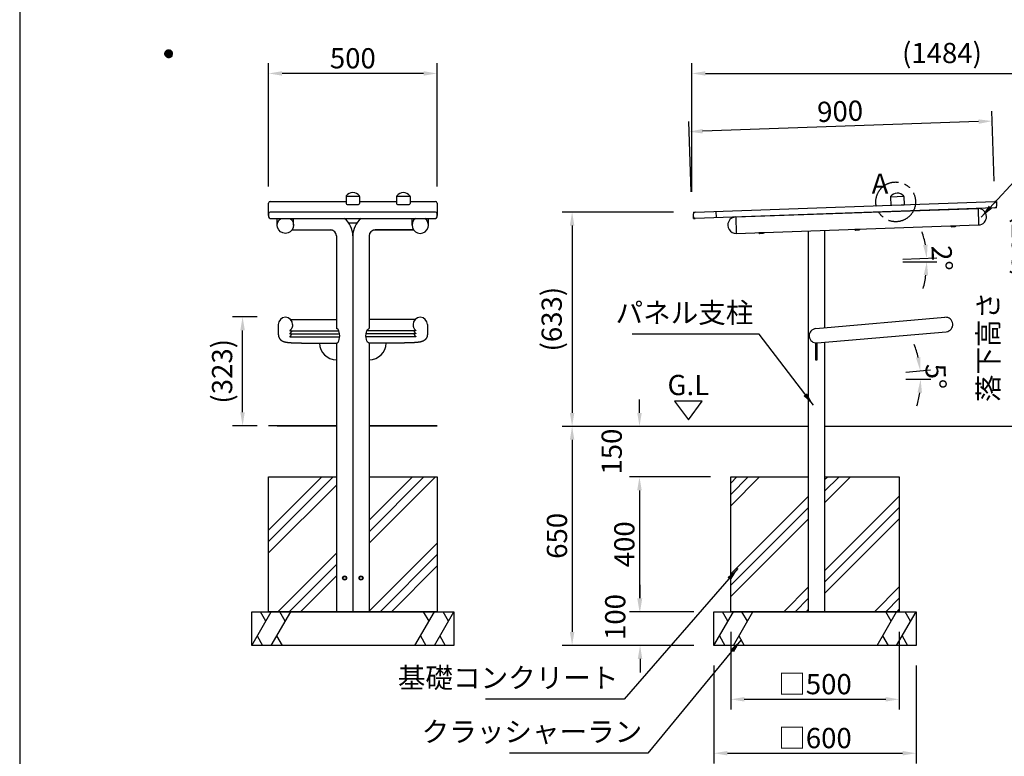
# Model space of a CAD drawing. Extents: x 0 to 8400, y 0 to 5940.
# Drawn here: x 0 to 2923, y 1106 to 3292 of the extents above; entities that cross this region are included whole.
import ezdxf
from ezdxf.enums import TextEntityAlignment as Align

# ---------------------------------------------------------------- set-up
doc = ezdxf.new("R2010")
doc.units = 0
doc.header["$LTSCALE"] = 6
doc.linetypes.add('CENTER2', pattern=[28.575, 19.05, -3.175, 3.175, -3.175])
doc.linetypes.add('PHANTOM2', pattern=[31.75, 15.875, -3.175, 3.175, -3.175, 3.175, -3.175])
doc.layers.get('0').update_dxf_attribs({"linetype": 'CONTINUOUS'})
doc.layers.get('DEFPOINTS').update_dxf_attribs({"linetype": 'CONTINUOUS'})
for name, color, linetype in [('P001', 131, 'CONTINUOUS'), ('P002', 181, 'CONTINUOUS'), ('P003', 231, 'CONTINUOUS'), ('P004', 41, 'CONTINUOUS'), ('P005', 91, 'CONTINUOUS'), ('P010', 101, 'CONTINUOUS'), ('P019', 71, 'CONTINUOUS'), ('P903', 225, 'CONTINUOUS'), ('P905', 95, 'CONTINUOUS'), ('P919', 75, 'CONTINUOUS'), ('P920', 125, 'CONTINUOUS'), ('P_1CENTER', 2, 'CONTINUOUS'), ('P_2DIM', 6, 'CONTINUOUS'), ('P_3TEXT', 60, 'CONTINUOUS'), ('P_5DRAWFRAME', 104, 'CONTINUOUS'), ('P_7THICK', 7, 'CONTINUOUS')]:
    doc.layers.add(name, color=color, linetype=linetype)
doc.styles.add('BIGFONT', font='simplex.shx', dxfattribs={"bigfont": 'bigfont.shx'})
doc.dimstyles.new('DIMBIGFONT$0', dxfattribs={"dimscale": 20, "dimtxt": 3, "dimasz": 2, "dimexe": 1.5, "dimexo": 3, "dimgap": 0.75, "dimtad": 1, "dimdec": 1, "dimdsep": 46, "dimtxsty": 'BIGFONT', "dimsah": 1, "dimcen": 0, "dimclrt": 230, "dimadec": 1, "dimazin": 2, "dimtfac": 0.6, "dimtdec": 1, "dimtofl": 0, "dimtmove": 2, "dimatfit": 3, "dimfxl": 1, "dimtvp": 1, "dimtolj": 1, "dimarcsym": 0})
doc.dimstyles.new('DIMBIGFONT$2', dxfattribs={"dimscale": 20, "dimtxt": 3, "dimasz": 2, "dimexe": 1.5, "dimexo": 3, "dimgap": 0.75, "dimtad": 1, "dimdec": 1, "dimdsep": 46, "dimtxsty": 'BIGFONT', "dimsah": 1, "dimcen": 0, "dimclrt": 230, "dimadec": 1, "dimazin": 2, "dimtfac": 0.6, "dimtdec": 1, "dimtofl": 0, "dimtmove": 0, "dimatfit": 3, "dimfxl": 1, "dimtvp": 1, "dimtolj": 1, "dimarcsym": 0})
doc.dimstyles.new('DIMBIGFONT$7', dxfattribs={"dimscale": 20, "dimtxt": 3, "dimasz": 2, "dimexe": 1.5, "dimexo": 3, "dimgap": 0.75, "dimtad": 1, "dimdec": 1, "dimdsep": 46, "dimtxsty": 'BIGFONT', "dimsah": 1, "dimcen": 0, "dimclrt": 230, "dimadec": 1, "dimazin": 2, "dimtfac": 0.6, "dimtdec": 1, "dimtofl": 0, "dimtmove": 0, "dimatfit": 3, "dimfxl": 1, "dimtvp": 1, "dimtolj": 1, "dimarcsym": 0})

# ---------------------------------------------------------------- blocks, each defined once
blk = doc.blocks.new('DFP3')
at = {"color": 0}
for p, q in [((21.5, 159.55), (22.1, 160.15)), ((21.5, 159.48), (22.17, 160.15)), ((21.5, 159.63), (22.02, 160.15)), ((21.5, 159.62), (22.17, 158.95)), ((21.5, 159.55), (22.1, 158.95)), ((21.5, 159.47), (22.02, 158.95)), ((21.51, 159.42), (22.23, 160.14)), ((21.51, 159.68), (22.23, 158.96)), ((21.52, 159.71), (21.94, 160.13)), ((21.52, 159.39), (21.94, 158.97)), ((21.53, 159.37), (22.28, 160.12)), ((21.53, 159.73), (22.28, 158.98)), ((21.55, 159.32), (22.33, 160.1)), ((21.55, 159.78), (22.33, 159)), ((21.57, 159.83), (21.82, 160.08)), ((21.57, 159.27), (22.38, 160.08)), ((21.57, 159.83), (22.38, 159.02)), ((21.6, 159.22), (22.43, 160.05)), ((21.6, 159.88), (22.43, 159.05)), ((21.63, 159.18), (22.47, 160.02)), ((21.63, 159.92), (22.47, 159.08)), ((21.66, 159.14), (22.51, 159.99)), ((21.66, 159.96), (22.51, 159.11)), ((21.69, 159.99), (22.54, 159.14)), ((21.69, 159.11), (22.54, 159.96)), ((21.73, 160.02), (22.57, 159.18)), ((21.73, 159.08), (22.57, 159.92)), ((21.77, 160.05), (22.6, 159.22)), ((21.77, 159.05), (22.6, 159.88)), ((21.82, 160.08), (22.63, 159.27)), ((21.82, 159.02), (22.63, 159.83)), ((21.87, 160.1), (22.65, 159.32)), ((21.87, 159), (22.65, 159.78)), ((21.92, 160.12), (22.67, 159.37)), ((21.92, 158.98), (22.67, 159.73)), ((21.97, 160.14), (22.69, 159.42)), ((21.97, 158.96), (22.69, 159.68)), ((22.03, 160.15), (22.7, 159.48)), ((22.03, 158.95), (22.7, 159.62)), ((22.1, 160.15), (22.7, 159.55)), ((22.1, 158.95), (22.7, 159.55)), ((22.18, 160.14), (22.69, 159.63)), ((22.18, 158.96), (22.69, 159.47)), ((22.27, 160.13), (22.68, 159.72)), ((22.27, 158.97), (22.68, 159.38)), ((22.39, 160.08), (22.63, 159.84)), ((21.57, 159.27), (21.82, 159.02)), ((22.39, 159.02), (22.63, 159.26))]:
    blk.add_line(p, q, dxfattribs=at)
at = {"layer": 'DEFPOINTS', "color": 0}
blk.add_line((0, 297), (0, 0), dxfattribs=at)
at = {"color": 83, "style": 'BIGFONT'}
for tag, height, p in [('PROJECT1', 4, (283.38, 25.6)), ('DATE', 3, (344.68, 25.84)), ('SCALE', 3, (379.68, 25.84)), ('PROJECT2', 4, (284.2, 17.84)), ('PROJECT3', 4, (284.2, 10.57)), ('DWGNO', 3, (358.68, 10.57))]:
    blk.add_attdef(tag, text='', height=height, dxfattribs=at).set_placement(p, align=Align.BOTTOM_CENTER)
at = {"color": 83, "ltscale": 0.5, "style": 'BIGFONT', "flags": 8}
for tag, p in [('REV04', (26.47, 27.61)), ('REV03', (26.47, 21.7)), ('REV02', (26.47, 15.58)), ('REV01', (26.47, 10.33))]:
    blk.add_attdef(tag, text='', height=2, dxfattribs=at).set_placement(p, align=Align.BOTTOM_LEFT)
for tag, p in [('REVD4', (80.98, 27.61)), ('R4D', (92.67, 27.61)), ('R4C', (101.8, 27.61)), ('R4A', (110.92, 27.61)), ('REVD3', (80.98, 21.7)), ('R3D', (92.67, 21.7)), ('R3C', (101.8, 21.7)), ('R3A', (110.92, 21.7)), ('REVD2', (80.98, 15.58)), ('R2D', (92.67, 15.58)), ('R2C', (101.8, 15.58)), ('R2A', (110.92, 15.58)), ('REVD1', (80.98, 10.33)), ('R1D', (92.67, 10.33)), ('R1C', (101.8, 10.33)), ('R1A', (110.92, 10.33))]:
    blk.add_attdef(tag, text='', height=2, dxfattribs=at).set_placement(p, align=Align.BOTTOM_CENTER)
blk = doc.blocks.new('*D13')
at = {"layer": 'DEFPOINTS', "color": 0}
for p in [(2061, 1435.5), (2661, 1435.5), (2661, 1115.5)]:
    blk.add_point(p, dxfattribs=at)
at = {"layer": 'P_2DIM', "color": 0, "lineweight": -2}
for p, q in [((2061, 1375.5), (2061, 1085.5)), ((2661, 1375.5), (2661, 1085.5)), ((2101, 1115.5), (2621, 1115.5))]:
    blk.add_line(p, q, dxfattribs=at)
at = {"layer": 'P_2DIM', "color": 0}
for points in [[(2101, 1122.2), (2101, 1108.9), (2061, 1115.5)], [(2621, 1122.2), (2621, 1108.9), (2661, 1115.5)]]:
    blk.add_solid(points, dxfattribs=at)
at = {"layer": 'P_2DIM', "color": 230, "insert": (2361, 1160.5), "char_height": 60, "attachment_point": 5, "style": 'BIGFONT'}
blk.add_mtext('\\A1;□600', dxfattribs=at)
blk = doc.blocks.new('*D12')
at = {"layer": 'DEFPOINTS', "color": 0}
for p in [(2111, 1535.5), (2611, 1535.5), (2611, 1275.5)]:
    blk.add_point(p, dxfattribs=at)
at = {"layer": 'P_2DIM', "color": 0, "lineweight": -2}
for p, q in [((2111, 1475.5), (2111, 1245.5)), ((2611, 1475.5), (2611, 1245.5)), ((2151, 1275.5), (2571, 1275.5))]:
    blk.add_line(p, q, dxfattribs=at)
at = {"layer": 'P_2DIM', "color": 0}
for points in [[(2151, 1282.2), (2151, 1268.9), (2111, 1275.5)], [(2571, 1282.2), (2571, 1268.9), (2611, 1275.5)]]:
    blk.add_solid(points, dxfattribs=at)
at = {"layer": 'P_2DIM', "color": 230, "insert": (2361, 1320.5), "char_height": 60, "attachment_point": 5, "style": 'BIGFONT'}
blk.add_mtext('\\A1;□500', dxfattribs=at)
blk = doc.blocks.new('*D14')
at = {"layer": 'DEFPOINTS', "color": 0}
for p in [(2061, 1535.5), (1841.7, 1435.5), (2061, 1435.5)]:
    blk.add_point(p, dxfattribs=at)
at = {"layer": 'P_2DIM', "color": 0, "lineweight": -2}
for p, q in [((1841.7, 1575.5), (1841.7, 1615.5)), ((2001, 1535.5), (1811.7, 1535.5)), ((2001, 1435.5), (1811.7, 1435.5)), ((1841.7, 1395.5), (1841.7, 1355.5))]:
    blk.add_line(p, q, dxfattribs=at)
at = {"layer": 'P_2DIM', "color": 0}
for points in [[(1835, 1575.5), (1848.3, 1575.5), (1841.7, 1535.5)], [(1835, 1395.5), (1848.3, 1395.5), (1841.7, 1435.5)]]:
    blk.add_solid(points, dxfattribs=at)
at = {"layer": 'P_2DIM', "color": 230, "insert": (1767.9, 1519.7), "char_height": 60, "attachment_point": 5, "rotation": 90, "style": 'BIGFONT'}
blk.add_mtext('\\A1;100', dxfattribs=at)
blk = doc.blocks.new('*D9')
at = {"layer": 'DEFPOINTS', "color": 0}
for p in [(1840, 2085.5), (2009, 2085.5), (2111, 1935.5)]:
    blk.add_point(p, dxfattribs=at)
at = {"layer": 'P_2DIM', "color": 0, "lineweight": -2}
for p, q in [((1840, 2125.5), (1840, 2165.5)), ((1949, 2085.5), (1810, 2085.5)), ((2051, 1935.5), (1810, 1935.5)), ((1840, 1895.5), (1840, 1855.5))]:
    blk.add_line(p, q, dxfattribs=at)
at = {"layer": 'P_2DIM', "color": 0}
for points in [[(1833.3, 2125.5), (1846.7, 2125.5), (1840, 2085.5)], [(1833.3, 1895.5), (1846.7, 1895.5), (1840, 1935.5)]]:
    blk.add_solid(points, dxfattribs=at)
at = {"layer": 'P_2DIM', "color": 230, "insert": (1757.5, 2010.5), "char_height": 60, "attachment_point": 5, "rotation": 90, "style": 'BIGFONT'}
blk.add_mtext('\\A1;150', dxfattribs=at)
blk = doc.blocks.new('*D7')
at = {"layer": 'DEFPOINTS', "color": 0}
for p in [(2009, 2085.5), (1640, 1435.5), (2056.8, 1435.5)]:
    blk.add_point(p, dxfattribs=at)
at = {"layer": 'P_2DIM', "color": 0, "lineweight": -2}
for p, q in [((1949, 2085.5), (1610, 2085.5)), ((1640, 2045.5), (1640, 1475.5)), ((1996.8, 1435.5), (1610, 1435.5))]:
    blk.add_line(p, q, dxfattribs=at)
at = {"layer": 'P_2DIM', "color": 0}
for points in [[(1633.3, 2045.5), (1646.7, 2045.5), (1640, 2085.5)], [(1633.3, 1475.5), (1646.7, 1475.5), (1640, 1435.5)]]:
    blk.add_solid(points, dxfattribs=at)
at = {"layer": 'P_2DIM', "color": 230, "insert": (1595, 1760.5), "char_height": 60, "attachment_point": 5, "rotation": 90, "style": 'BIGFONT'}
blk.add_mtext('\\A1;650', dxfattribs=at)
blk = doc.blocks.new('*D8')
at = {"layer": 'DEFPOINTS', "color": 0}
for p in [(2111, 1935.5), (1840, 1535.5), (2061, 1535.5)]:
    blk.add_point(p, dxfattribs=at)
at = {"layer": 'P_2DIM', "color": 0, "lineweight": -2}
for p, q in [((2051, 1935.5), (1810, 1935.5)), ((1840, 1895.5), (1840, 1575.5)), ((2001, 1535.5), (1810, 1535.5))]:
    blk.add_line(p, q, dxfattribs=at)
at = {"layer": 'P_2DIM', "color": 0}
for points in [[(1833.3, 1895.5), (1846.7, 1895.5), (1840, 1935.5)], [(1833.3, 1575.5), (1846.7, 1575.5), (1840, 1535.5)]]:
    blk.add_solid(points, dxfattribs=at)
at = {"layer": 'P_2DIM', "color": 230, "insert": (1795, 1735.5), "char_height": 60, "attachment_point": 5, "rotation": 90, "style": 'BIGFONT'}
blk.add_mtext('\\A1;400', dxfattribs=at)
blk = doc.blocks.new('*D6')
at = {"layer": 'DEFPOINTS', "color": 0}
for p in [(2000.8, 2721.4), (1640, 2085.5), (2009, 2085.5)]:
    blk.add_point(p, dxfattribs=at)
at = {"layer": 'P_2DIM', "color": 0, "lineweight": -2}
for p, q in [((1940.8, 2721.4), (1610, 2721.4)), ((1640, 2681.4), (1640, 2125.5)), ((1949, 2085.5), (1610, 2085.5))]:
    blk.add_line(p, q, dxfattribs=at)
at = {"layer": 'P_2DIM', "color": 0}
for points in [[(1633.3, 2681.4), (1646.7, 2681.4), (1640, 2721.4)], [(1633.3, 2125.5), (1646.7, 2125.5), (1640, 2085.5)]]:
    blk.add_solid(points, dxfattribs=at)
at = {"layer": 'P_2DIM', "color": 230, "insert": (1579.3, 2403.5), "char_height": 60, "attachment_point": 5, "rotation": 90, "style": 'BIGFONT'}
blk.add_mtext('\\A1;{\\C3;(633)}', dxfattribs=at)
blk = doc.blocks.new('*D5')
at = {"layer": 'DEFPOINTS', "color": 0}
for p in [(1987.4, 2959.7), (2895.2, 2752.7), (1995.8, 2721.3)]:
    blk.add_point(p, dxfattribs=at)
at = {"layer": 'P_2DIM', "color": 0, "lineweight": -2}
for p, q in [((2893.1, 2812.6), (2885.8, 3021.1)), ((1993.7, 2781.2), (1986.4, 2989.7)), ((2846.9, 2989.8), (2027.4, 2961.1))]:
    blk.add_line(p, q, dxfattribs=at)
at = {"layer": 'P_2DIM', "color": 0}
for points in [[(2846.7, 2996.4), (2847.1, 2983.1), (2886.9, 2991.2)], [(2027.2, 2967.8), (2027.6, 2954.5), (1987.4, 2959.7)]]:
    blk.add_solid(points, dxfattribs=at)
at = {"layer": 'P_2DIM', "color": 230, "insert": (2435.6, 3020.4), "char_height": 60, "attachment_point": 5, "rotation": 2, "style": 'BIGFONT'}
blk.add_mtext('\\A1;900', dxfattribs=at)
blk = doc.blocks.new('*D15')
at = {"layer": 'DEFPOINTS', "color": 0}
for p in [(3480.2, 3132.6), (1995.8, 2721.3), (3480.2, 2563.9)]:
    blk.add_point(p, dxfattribs=at)
at = {"layer": 'P_2DIM', "color": 0, "lineweight": -2}
for p, q in [((1995.8, 2781.3), (1995.8, 3162.6)), ((3480.2, 2623.9), (3480.2, 3162.6)), ((2035.8, 3132.6), (3440.2, 3132.6))]:
    blk.add_line(p, q, dxfattribs=at)
at = {"layer": 'P_2DIM', "color": 0}
for points in [[(2035.8, 3139.2), (2035.8, 3125.9), (1995.8, 3132.6)], [(3440.2, 3139.2), (3440.2, 3125.9), (3480.2, 3132.6)]]:
    blk.add_solid(points, dxfattribs=at)
at = {"layer": 'P_2DIM', "color": 230, "insert": (2738, 3193.3), "char_height": 60, "attachment_point": 5, "style": 'BIGFONT'}
blk.add_mtext('\\A1;(1484)', dxfattribs=at)
blk = doc.blocks.new('*D11')
at = {"layer": 'DEFPOINTS', "color": 0}
for p in [(2397.4, 2573.7), (2397.4, 2573.7), (2561.8, 2579.5), (2561.8, 2573.7), (2692.9, 2577.2)]:
    blk.add_point(p, dxfattribs=at)
at = {"layer": 'P_2DIM', "color": 0, "lineweight": -2}
for p, q in [((2621.8, 2581.6), (2722.7, 2585.1)), ((2621.8, 2573.7), (2722.9, 2573.7))]:
    blk.add_line(p, q, dxfattribs=at)
for start, end in [(9.762, 17.5241), (344.4759, 352.238)]:
    blk.add_arc((2397.4, 2573.7), 295.5, start, end, dxfattribs=at)
at = {"layer": 'P_2DIM', "color": 0}
for points in [[(2695.3, 2624.5), (2682, 2623.2), (2692.8, 2584)], [(2683.6, 2534.3), (2696.9, 2533.4), (2692.9, 2573.7)]]:
    blk.add_solid(points, dxfattribs=at)
at = {"layer": 'P_2DIM', "color": 230, "insert": (2737.8, 2584.7), "char_height": 60, "attachment_point": 5, "rotation": 271.8462, "style": 'BIGFONT'}
blk.add_mtext('\\A1;2°', dxfattribs=at)
blk = doc.blocks.new('*D10')
at = {"layer": 'DEFPOINTS', "color": 0}
for p in [(2385.6, 2225.2), (2385.6, 2225.2), (2570.9, 2241.4), (2570.9, 2225.2), (2674.2, 2242)]:
    blk.add_point(p, dxfattribs=at)
at = {"layer": 'P_2DIM', "color": 0, "lineweight": -2}
for p, q in [((2630.6, 2246.6), (2703.5, 2253)), ((2630.9, 2225.2), (2704.7, 2225.2))]:
    blk.add_line(p, q, dxfattribs=at)
for start, end in [(12.9326, 20.8652), (344.1348, 352.0674)]:
    blk.add_arc((2385.6, 2225.2), 289.1, start, end, dxfattribs=at)
at = {"layer": 'P_2DIM', "color": 0}
for points in [[(2674, 2291), (2660.8, 2288.9), (2673.6, 2250.4)], [(2665.3, 2185.8), (2678.6, 2184.8), (2674.7, 2225.2)]]:
    blk.add_solid(points, dxfattribs=at)
at = {"layer": 'P_2DIM', "color": 230, "insert": (2719.6, 2233.5), "char_height": 60, "attachment_point": 5, "rotation": 271.415, "style": 'BIGFONT'}
blk.add_mtext('\\A1;5°', dxfattribs=at)
blk = doc.blocks.new('*D26')
at = {"layer": 'DEFPOINTS', "color": 0}
for p in [(2895.2, 2752.7), (3006, 2085.5), (3175.7, 2085.5)]:
    blk.add_point(p, dxfattribs=at)
at = {"layer": 'P_2DIM', "color": 0, "lineweight": -2}
for p, q in [((2955.2, 2752.7), (3205.7, 2752.7)), ((3175.7, 2712.7), (3175.7, 2125.5)), ((3066, 2085.5), (3205.7, 2085.5))]:
    blk.add_line(p, q, dxfattribs=at)
at = {"layer": 'P_2DIM', "color": 0}
for points in [[(3169, 2712.7), (3182.3, 2712.7), (3175.7, 2752.7)], [(3169, 2125.5), (3182.3, 2125.5), (3175.7, 2085.5)]]:
    blk.add_solid(points, dxfattribs=at)
at = {"layer": 'P_2DIM', "color": 230, "insert": (3112.3, 2269.7), "char_height": 60, "attachment_point": 5, "rotation": 90, "style": 'BIGFONT'}
blk.add_mtext('\\A1;(667)', dxfattribs=at)
blk = doc.blocks.new('*D25')
at = {"layer": 'DEFPOINTS', "color": 0}
for p in [(2895.2, 2752.7), (3036, 2485.8), (3122.5, 2485.8)]:
    blk.add_point(p, dxfattribs=at)
at = {"layer": 'P_2DIM', "color": 0, "lineweight": -2}
for p, q in [((2955.2, 2752.7), (3066, 2752.7)), ((3036, 2712.7), (3036, 2525.8)), ((3062.5, 2485.8), (3006, 2485.8))]:
    blk.add_line(p, q, dxfattribs=at)
at = {"layer": 'P_2DIM', "color": 0}
for points in [[(3029.3, 2712.7), (3042.7, 2712.7), (3036, 2752.7)], [(3029.3, 2525.8), (3042.7, 2525.8), (3036, 2485.8)]]:
    blk.add_solid(points, dxfattribs=at)
at = {"layer": 'P_2DIM', "color": 230, "insert": (2975.3, 2619.2), "char_height": 60, "attachment_point": 5, "rotation": 90, "style": 'BIGFONT'}
blk.add_mtext('\\A1;(267)', dxfattribs=at)
blk = doc.blocks.new('*D36')
at = {"layer": 'DEFPOINTS', "color": 0}
for p in [(661.7, 2410.3), (764.7, 2410.3), (764.7, 2087.3)]:
    blk.add_point(p, dxfattribs=at)
at = {"layer": 'P_2DIM', "color": 0, "lineweight": -2}
for p, q in [((704.7, 2410.3), (631.7, 2410.3)), ((661.7, 2127.3), (661.7, 2370.3)), ((704.7, 2087.3), (631.7, 2087.3))]:
    blk.add_line(p, q, dxfattribs=at)
at = {"layer": 'P_2DIM', "color": 0}
for points in [[(655, 2370.3), (668.3, 2370.3), (661.7, 2410.3)], [(655, 2127.3), (668.3, 2127.3), (661.7, 2087.3)]]:
    blk.add_solid(points, dxfattribs=at)
at = {"layer": 'P_2DIM', "color": 230, "insert": (600.9, 2248.8), "char_height": 60, "attachment_point": 5, "rotation": 90, "style": 'BIGFONT'}
blk.add_mtext('\\A1;(323)', dxfattribs=at)
blk = doc.blocks.new('*D35')
at = {"layer": 'DEFPOINTS', "color": 0}
for p in [(739, 3132.6), (739, 2737.5), (1239, 2737.5)]:
    blk.add_point(p, dxfattribs=at)
at = {"layer": 'P_2DIM', "color": 0, "lineweight": -2}
for p, q in [((739, 2797.5), (739, 3162.6)), ((1239, 2797.5), (1239, 3162.6)), ((1199, 3132.6), (779, 3132.6))]:
    blk.add_line(p, q, dxfattribs=at)
at = {"layer": 'P_2DIM', "color": 0}
for points in [[(779, 3139.2), (779, 3125.9), (739, 3132.6)], [(1199, 3139.2), (1199, 3125.9), (1239, 3132.6)]]:
    blk.add_solid(points, dxfattribs=at)
at = {"layer": 'P_2DIM', "color": 230, "insert": (989, 3177.6), "char_height": 60, "attachment_point": 5, "style": 'BIGFONT'}
blk.add_mtext('\\A1;500', dxfattribs=at)

msp = doc.modelspace()

# ---------------------------------------------------------------- hatches: boundary and pattern name
at = {"layer": 'P919'}
h = msp.add_hatch(dxfattribs=at)
h.set_pattern_fill('PLAST', color=256, scale=30, angle=45, style=0)
h.set_pattern_definition([(45, (-17212.27, -6003.77), (-134.7038, 134.7038), []), (45, (-17229.11, -5986.93), (-134.7038, 134.7038), []), (45, (-17245.95, -5970.1), (-134.7038, 134.7038), [])])
h.paths.add_polyline_path([(940.34, 1935.53), (738.99, 1935.53), (738.99, 1535.53), (940.34, 1535.53)])
h.paths.add_polyline_path([(1238.99, 1935.53), (1037.64, 1935.53), (1037.64, 1535.53), (1238.99, 1535.53)])
h = msp.add_hatch(dxfattribs=at)
h.set_pattern_fill('PLAST', color=256, scale=30, angle=45, style=0)
h.set_pattern_definition([(45, (-17327.15, -6003.77), (-134.7038, 134.7038), []), (45, (-17343.99, -5986.93), (-134.7038, 134.7038), []), (45, (-17360.82, -5970.1), (-134.7038, 134.7038), [])])
h.paths.add_polyline_path([(2340.941, 1935.53), (2111.045, 1935.53), (2111.045, 1535.53), (2340.941, 1535.53)])
h.paths.add_polyline_path([(2611.045, 1935.53), (2389.541, 1935.53), (2389.541, 1535.53), (2611.045, 1535.53)])

# ---------------------------------------------------------------- linework, layer by layer
at = {"layer": 'DEFPOINTS'}
for p, q in [((2268.992, 2085.53), (2340.941, 2085.53)), ((2389.541, 2085.53), (2461.49, 2085.53))]:
    msp.add_line(p, q, dxfattribs=at)
at = {"layer": 'P001'}
for p, q in [((2125.549, 2706.638), (2845.111, 2731.766)), ((2845.111, 2731.766), (2846.807, 2683.196)), ((764.69, 2682.364), (764.69, 2702.276)), ((813.29, 2682.364), (813.29, 2702.276)), ((1164.69, 2682.364), (1164.69, 2702.276)), ((1213.29, 2682.364), (1213.29, 2702.276)), ((2125.549, 2706.638), (2127.246, 2658.068)), ((2127.246, 2658.068), (2846.807, 2683.196))]:
    msp.add_line(p, q, dxfattribs=at)
for centre, start, end in [((2845.959, 2707.481), 272, 92), ((2126.397, 2682.353), 92, 272)]:
    msp.add_arc(centre, 24.3, start, end, dxfattribs=at)
at = {"layer": 'P001', "extrusion": (0, 0, -1)}
msp.add_ellipse((788.99, 2682.364), major_axis=(-24.3, 0), ratio=0.99939083, start_param=2.18032945, end_param=7.24444851, dxfattribs=at)
at = {"layer": 'P001'}
msp.add_ellipse((1188.99, 2682.364), major_axis=(24.3, 0), ratio=0.99939083, start_param=2.18032945, end_param=7.24444851, dxfattribs=at)
at = {"layer": 'P002'}
for centre in [(964.665, 1635.53), (1013.315, 1635.53)]:
    msp.add_circle(centre, 4.5, dxfattribs=at)
at = {"layer": 'P003'}
for p, q in [((738.99, 2711.264), (738.99, 2747.674)), ((743.99, 2752.674), (968.99, 2752.674)), ((1008.99, 2752.674), (1118.99, 2752.674)), ((1158.99, 2752.674), (1233.99, 2752.674)), ((1238.99, 2747.674), (1238.99, 2711.264)), ((2004.959, 2721.439), (2894.417, 2752.499)), ((2899.589, 2747.677), (2899.903, 2738.682)), ((1233.99, 2721.264), (743.99, 2721.264)), ((2895.08, 2733.511), (2005.622, 2702.45)), ((2066.909, 2723.602), (2067.572, 2704.614)), ((738.99, 2716.264), (738.99, 2707.276)), ((743.99, 2702.276), (1233.99, 2702.276)), ((1238.99, 2707.276), (1238.99, 2716.264)), ((2000.451, 2707.273), (2000.137, 2716.267)), ((2363.38, 2375.375), (2746.915, 2408.93)), ((767.64, 2387.661), (767.64, 2358.255)), ((1210.34, 2387.661), (1210.34, 2358.255)), ((2367.102, 2332.837), (2750.637, 2366.392))]:
    msp.add_line(p, q, dxfattribs=at)
at = {"layer": 'P003', "extrusion": (0, 1, -2.22045e-16)}
for p, q in [((803.924, 2402.918), (940.34, 2402.918)), ((1174.055, 2402.918), (1037.64, 2402.918)), ((801.99, 2368.918), (947.342, 2368.918)), ((1175.989, 2368.918), (1030.637, 2368.918)), ((801.99, 2360.202), (949.658, 2360.202)), ((801.99, 2351.487), (949.989, 2351.487)), ((1175.989, 2351.487), (1027.99, 2351.487)), ((1175.989, 2360.202), (1028.321, 2360.202)), ((836.59, 2332.756), (940.34, 2332.756)), ((1141.39, 2332.756), (1037.64, 2332.756))]:
    msp.add_line(p, q, dxfattribs=at)
at = {"layer": 'P003'}
for centre, radius, start, end in [((743.99, 2747.674), 5, 90, 180), ((1233.99, 2747.674), 5, 0, 90), ((2894.592, 2747.503), 5, 2, 92), ((743.99, 2716.264), 5, 90, 180), ((1233.99, 2716.264), 5, 0, 90), ((2005.134, 2716.442), 5, 92, 182), ((2894.906, 2738.508), 5, 272, 2), ((743.99, 2707.276), 5, 180, 270), ((1233.99, 2707.276), 5, 270, 0), ((2005.448, 2707.447), 5, 182, 272), ((788.99, 2387.661), 21.35, 0, 180), ((1188.99, 2387.661), 21.35, 0, 180), ((2748.776, 2387.661), 21.35, 275, 95), ((2365.241, 2354.106), 21.35, 95, 275)]:
    msp.add_arc(centre, radius, start, end, dxfattribs=at)
msp.add_ellipse((940.34, 2354.106), major_axis=(0, 21.35), ratio=0.45540173, start_param=3.14159265, end_param=6.28318531, dxfattribs=at)
at = {"layer": 'P003', "extrusion": (0, 0, -1)}
msp.add_ellipse((1037.64, 2354.106), major_axis=(0, 21.35), ratio=0.45540173, start_param=3.14159265, end_param=6.28318531, dxfattribs=at)
at = {"layer": 'P003'}
for points, knots in [([(810.34, 2387.399), (810.34, 2386.839), (810.317, 2386.271), (810.227, 2385.129), (810.158, 2384.556), (809.977, 2383.416), (809.864, 2382.849), (809.598, 2381.732), (809.444, 2381.181), (808.931, 2379.566), (808.517, 2378.539), (807.613, 2376.639), (807.122, 2375.767), (806.13, 2374.19), (805.589, 2373.429), (804.518, 2372.053), (803.987, 2371.436), (803.048, 2370.388), (802.639, 2369.955), (802.21, 2369.466), (802.097, 2369.33), (801.945, 2369.113), (801.905, 2369.033), (801.905, 2368.983)], [82.2808947, 82.2808947, 82.2808947, 82.2808947, 83.96880455, 83.96880455, 85.65671441, 85.65671441, 87.34462427, 87.34462427, 89.03253413, 89.03253413, 92.40835385, 92.40835385, 95.78417357, 95.78417357, 99.26509507, 99.26509507, 102.74601658, 102.74601658, 106.22693809, 106.22693809, 107.96739884, 107.96739884, 109.70785959, 109.70785959, 109.70785959, 109.70785959]), ([(808.086, 2368.918), (808.079, 2368.903), (808.072, 2368.888), (807.613, 2367.924), (807.122, 2367.051), (806.13, 2365.474), (805.589, 2364.713), (804.518, 2363.337), (803.987, 2362.721), (803.048, 2361.673), (802.639, 2361.24), (802.21, 2360.751), (802.097, 2360.614), (801.945, 2360.398), (801.905, 2360.318), (801.905, 2360.267)], [92.35603728, 92.35603728, 92.35603728, 92.35603728, 92.40835385, 92.40835385, 95.78417357, 95.78417357, 99.26509507, 99.26509507, 102.74601658, 102.74601658, 106.22693809, 106.22693809, 107.96739884, 107.96739884, 109.70785959, 109.70785959, 109.70785959, 109.70785959]), ([(1167.64, 2387.399), (1167.64, 2386.839), (1167.662, 2386.271), (1167.753, 2385.129), (1167.821, 2384.556), (1168.002, 2383.416), (1168.115, 2382.849), (1168.381, 2381.732), (1168.535, 2381.181), (1169.048, 2379.566), (1169.462, 2378.539), (1170.366, 2376.639), (1170.857, 2375.767), (1171.849, 2374.19), (1172.39, 2373.429), (1173.461, 2372.053), (1173.992, 2371.436), (1174.931, 2370.388), (1175.34, 2369.955), (1175.769, 2369.466), (1175.882, 2369.33), (1176.034, 2369.113), (1176.074, 2369.033), (1176.074, 2368.983)], [82.2808947, 82.2808947, 82.2808947, 82.2808947, 83.96880455, 83.96880455, 85.65671441, 85.65671441, 87.34462427, 87.34462427, 89.03253413, 89.03253413, 92.40835385, 92.40835385, 95.78417357, 95.78417357, 99.26509507, 99.26509507, 102.74601658, 102.74601658, 106.22693809, 106.22693809, 107.96739884, 107.96739884, 109.70785959, 109.70785959, 109.70785959, 109.70785959]), ([(1169.893, 2368.918), (1169.9, 2368.903), (1169.907, 2368.888), (1170.366, 2367.924), (1170.857, 2367.051), (1171.849, 2365.474), (1172.39, 2364.713), (1173.461, 2363.337), (1173.992, 2362.721), (1174.931, 2361.673), (1175.34, 2361.24), (1175.769, 2360.751), (1175.882, 2360.614), (1176.034, 2360.398), (1176.074, 2360.318), (1176.074, 2360.267)], [92.35603728, 92.35603728, 92.35603728, 92.35603728, 92.40835385, 92.40835385, 95.78417357, 95.78417357, 99.26509507, 99.26509507, 102.74601658, 102.74601658, 106.22693809, 106.22693809, 107.96739884, 107.96739884, 109.70785959, 109.70785959, 109.70785959, 109.70785959]), ([(808.086, 2360.202), (808.079, 2360.187), (808.072, 2360.173), (807.613, 2359.208), (807.122, 2358.336), (806.13, 2356.759), (805.589, 2355.998), (804.518, 2354.621), (803.987, 2354.005), (803.048, 2352.957), (802.639, 2352.524), (802.21, 2352.035), (802.097, 2351.898), (801.945, 2351.682), (801.905, 2351.602), (801.905, 2351.551)], [92.35603728, 92.35603728, 92.35603728, 92.35603728, 92.40835385, 92.40835385, 95.78417357, 95.78417357, 99.26509507, 99.26509507, 102.74601658, 102.74601658, 106.22693809, 106.22693809, 107.96739884, 107.96739884, 109.70785959, 109.70785959, 109.70785959, 109.70785959]), ([(1169.893, 2360.202), (1169.9, 2360.187), (1169.907, 2360.173), (1170.366, 2359.208), (1170.857, 2358.336), (1171.849, 2356.759), (1172.39, 2355.998), (1173.461, 2354.621), (1173.992, 2354.005), (1174.931, 2352.957), (1175.34, 2352.524), (1175.769, 2352.035), (1175.882, 2351.898), (1176.034, 2351.682), (1176.074, 2351.602), (1176.074, 2351.551)], [92.35603728, 92.35603728, 92.35603728, 92.35603728, 92.40835385, 92.40835385, 95.78417357, 95.78417357, 99.26509507, 99.26509507, 102.74601658, 102.74601658, 106.22693809, 106.22693809, 107.96739884, 107.96739884, 109.70785959, 109.70785959, 109.70785959, 109.70785959])]:
    msp.add_open_spline(points, degree=3, knots=knots, dxfattribs=at)
for points in [[(767.64, 2358.255), (768.709, 2351.523)], [(768.709, 2351.523), (771.46, 2345.942)], [(771.46, 2345.942), (775.201, 2341.744)], [(775.201, 2341.744), (779.11, 2338.997)], [(779.11, 2338.997), (782.735, 2337.323)], [(1198.869, 2338.997), (1195.244, 2337.323)], [(1202.778, 2341.744), (1198.869, 2338.997)], [(1206.519, 2345.942), (1202.778, 2341.744)], [(1209.27, 2351.523), (1206.519, 2345.942)], [(1210.34, 2358.255), (1209.27, 2351.523)], [(782.735, 2337.323), (787.35, 2335.965)], [(787.35, 2335.965), (797.229, 2334.425)], [(797.229, 2334.425), (809.355, 2333.465)], [(809.355, 2333.465), (823.655, 2332.906)], [(823.655, 2332.906), (836.59, 2332.756)], [(1154.324, 2332.906), (1141.39, 2332.756)], [(1168.624, 2333.465), (1154.324, 2332.906)], [(1180.75, 2334.425), (1168.624, 2333.465)], [(1190.629, 2335.965), (1180.75, 2334.425)], [(1195.244, 2337.323), (1190.629, 2335.965)]]:
    msp.add_open_spline(points, degree=1, dxfattribs=at)
at = {"layer": 'P004'}
for p, q in [((808.696, 2668.155), (923.065, 2668.155)), ((1169.233, 2668.155), (1054.864, 2668.155)), ((2340.941, 2665.53), (2340.941, 1535.53)), ((2389.541, 2667.228), (2389.541, 2377.664)), ((940.365, 2650.855), (940.34, 2402.918)), ((988.965, 2650.855), (988.99, 2402.918)), ((988.965, 2650.855), (988.99, 2402.918)), ((1037.615, 2650.855), (1037.64, 2402.918)), ((940.34, 2402.918), (940.34, 2375.456)), ((988.99, 2402.918), (988.99, 2351.487)), ((988.99, 2402.918), (988.99, 2351.487)), ((1037.64, 2402.918), (1037.64, 2375.456)), ((988.99, 2351.487), (988.99, 1535.53)), ((988.99, 2351.487), (988.99, 1535.53)), ((940.34, 2332.756), (940.34, 1535.53)), ((1037.64, 2332.756), (1037.64, 1535.53)), ((2389.541, 2334.8), (2389.541, 1535.53)), ((940.34, 1535.53), (988.99, 1535.53)), ((1037.64, 1535.53), (988.99, 1535.53)), ((2389.541, 1535.53), (2340.941, 1535.53))]:
    msp.add_line(p, q, dxfattribs=at)
for centre in [(964.665, 1635.53), (1013.315, 1635.53)]:
    msp.add_circle(centre, 6, dxfattribs=at)
for centre, radius, start, end in [((923.065, 2650.855), 65.9, 0, 51.287422), ((1054.865, 2650.855), 65.9, 128.712578, 180), ((923.065, 2650.855), 17.3, 0, 90), ((1054.865, 2650.855), 17.3, 90, 180)]:
    msp.add_arc(centre, radius, start, end, dxfattribs=at)
at = {"layer": 'P005'}
for p, q in [((968.99, 2767.918), (968.99, 2746.954)), ((1008.99, 2767.918), (1008.99, 2746.954)), ((1118.99, 2767.918), (1118.99, 2746.954)), ((1158.99, 2767.918), (1158.99, 2746.954)), ((2585.021, 2765.674), (2585.858, 2741.724)), ((2624.997, 2767.07), (2625.833, 2743.12)), ((971.99, 2743.954), (1005.99, 2743.954)), ((1121.99, 2743.954), (1155.99, 2743.954)), ((2585.858, 2741.724), (2625.833, 2743.12)), ((928.989, 2667.109), (807.896, 2667.109)), ((1000.948, 2688.746), (976.981, 2688.746)), ((1170.083, 2667.109), (1048.94, 2667.109))]:
    msp.add_line(p, q, dxfattribs=at)
for centre, radius, start, end in [((988.99, 2753.954), 25, 39.400569, 140.599431), ((1138.99, 2753.954), 25, 39.400569, 140.599431), ((2605.497, 2752.416), 25, 41.400569, 142.599431), ((971.99, 2767.918), 3, 140.599431, 180), ((1005.99, 2767.918), 3, 0, 39.400569), ((1121.99, 2767.918), 3, 140.599431, 180), ((1155.99, 2767.918), 3, 0, 39.400569), ((2588.02, 2765.779), 3, 142.599431, 182), ((2621.999, 2766.965), 3, 2, 41.400569), ((971.99, 2746.954), 3, 180, 270), ((1005.99, 2746.954), 3, 270, 0), ((1121.99, 2746.954), 3, 180, 270), ((1155.99, 2746.954), 3, 270, 0)]:
    msp.add_arc(centre, radius, start, end, dxfattribs=at)
at = {"layer": 'P010'}
for p, q in [((890.34, 2332.756), (940.34, 2332.756)), ((940.34, 2332.756), (940.34, 2282.756)), ((1087.64, 2332.756), (1037.64, 2332.756)), ((1037.64, 2332.756), (1037.64, 2282.756)), ((2367.491, 2332.756), (2362.991, 2332.756)), ((2362.991, 2332.756), (2362.991, 2282.756)), ((2367.491, 2282.756), (2367.491, 2332.756)), ((2362.991, 2282.756), (2367.491, 2282.756))]:
    msp.add_line(p, q, dxfattribs=at)
for centre, start, end in [((940.34, 2332.756), 180, 270), ((1037.64, 2332.756), 270, 0)]:
    msp.add_arc(centre, 50, start, end, dxfattribs=at)
at = {"layer": 'P019'}
for points in [[(1037.64, 1935.53), (1238.99, 1935.53), (1238.99, 1535.53), (738.99, 1535.53), (738.99, 1935.53), (940.34, 1935.53)], [(2389.541, 1935.53), (2611.045, 1935.53), (2611.045, 1535.53), (2111.045, 1535.53), (2111.045, 1935.53), (2340.941, 1935.53)]]:
    msp.add_lwpolyline(points, dxfattribs=at)
for points in [[(688.99, 1535.53), (1288.99, 1535.53), (1288.99, 1435.53), (688.99, 1435.53)], [(2061.045, 1535.53), (2661.045, 1535.53), (2661.045, 1435.53), (2061.045, 1435.53)]]:
    msp.add_lwpolyline(points, close=True, dxfattribs=at)
at = {"layer": 'P903', "linetype": 'PHANTOM2'}
for p, q in [((2899.414, 2752.674), (2894.417, 2752.499)), ((2899.414, 2752.674), (2899.589, 2747.677)), ((1999.962, 2721.264), (2004.959, 2721.439)), ((1999.962, 2721.264), (2000.137, 2716.267)), ((2900.077, 2733.686), (2895.08, 2733.511)), ((2900.077, 2733.686), (2899.903, 2738.682)), ((2000.626, 2702.276), (2000.451, 2707.273)), ((2000.626, 2702.276), (2005.622, 2702.45))]:
    msp.add_line(p, q, dxfattribs=at)
at = {"layer": 'P905'}
for p, q in [((1008.99, 2767.918), (968.99, 2767.918)), ((1158.99, 2767.918), (1118.99, 2767.918)), ((2624.997, 2767.07), (2585.021, 2765.674))]:
    msp.add_line(p, q, dxfattribs=at)
at = {"layer": 'P919'}
for p, q in [((688.99, 1435.53), (746.725, 1535.53)), ((730.613, 1507.625), (714.502, 1535.53)), ((746.725, 1435.53), (804.46, 1535.53)), ((788.348, 1507.625), (772.237, 1535.53)), ((1173.519, 1435.53), (1231.254, 1535.53)), ((1215.143, 1507.625), (1199.032, 1535.53)), ((1231.254, 1435.53), (1288.99, 1535.53)), ((1272.878, 1507.625), (1256.767, 1535.53)), ((2061.045, 1435.53), (2118.78, 1535.53)), ((2102.669, 1507.625), (2086.557, 1535.53)), ((2118.78, 1435.53), (2176.515, 1535.53)), ((2160.404, 1507.625), (2144.292, 1535.53)), ((2545.575, 1435.53), (2603.31, 1535.53)), ((2587.199, 1507.625), (2571.087, 1535.53)), ((2603.31, 1435.53), (2661.045, 1535.53)), ((2644.934, 1507.625), (2628.822, 1535.53)), ((705.101, 1463.436), (721.212, 1435.53)), ((762.836, 1463.436), (778.947, 1435.53)), ((1189.631, 1463.436), (1205.742, 1435.53)), ((1247.366, 1463.436), (1263.477, 1435.53)), ((2077.156, 1463.436), (2093.268, 1435.53)), ((2134.891, 1463.436), (2151.003, 1435.53)), ((2561.686, 1463.436), (2577.798, 1435.53)), ((2619.421, 1463.436), (2635.533, 1435.53))]:
    msp.add_line(p, q, dxfattribs=at)
at = {"layer": 'P920'}
for p, q in [((2194.704, 2660.424), (2209.695, 2660.947)), ((2194.704, 2660.424), (2194.746, 2659.224)), ((2209.695, 2660.947), (2209.737, 2659.748)), ((2479.531, 2670.37), (2494.522, 2670.894)), ((2479.531, 2670.37), (2479.573, 2669.171)), ((2479.573, 2669.171), (2494.564, 2669.694)), ((2479.573, 2669.171), (2481.868, 2667.95)), ((2481.868, 2667.95), (2492.359, 2668.317)), ((2494.564, 2669.694), (2492.359, 2668.317)), ((2494.522, 2670.894), (2494.564, 2669.694)), ((2764.357, 2680.316), (2779.348, 2680.84)), ((2764.357, 2680.316), (2764.399, 2679.117)), ((2764.399, 2679.117), (2779.39, 2679.641)), ((2764.399, 2679.117), (2766.695, 2677.897)), ((2766.695, 2677.897), (2777.185, 2678.263)), ((2779.39, 2679.641), (2777.185, 2678.263)), ((2779.348, 2680.84), (2779.39, 2679.641)), ((2194.746, 2659.224), (2209.737, 2659.748)), ((2194.746, 2659.224), (2197.042, 2658.004)), ((2197.042, 2658.004), (2207.532, 2658.37)), ((2209.737, 2659.748), (2207.532, 2658.37))]:
    msp.add_line(p, q, dxfattribs=at)
at = {"layer": 'P_1CENTER', "linetype": 'CENTER2'}
msp.add_circle((2600.593, 2751.526), 58.961, dxfattribs=at)
at = {"layer": 'P_3TEXT'}
msp.add_lwpolyline([(1985.023, 2104.549), (2025.862, 2159.883), (1944.183, 2159.883)], close=True, dxfattribs=at)
at = {"layer": 'P_7THICK'}
for p, q in [((940.34, 2087.282), (738.99, 2087.282)), ((764.69, 2087.282), (940.34, 2087.282)), ((1238.99, 2087.282), (1037.64, 2087.282)), ((1037.64, 2087.282), (1238.99, 2087.282)), ((1856.418, 2085.53), (2340.941, 2085.53)), ((2389.541, 2085.53), (3240.941, 2085.53))]:
    msp.add_line(p, q, dxfattribs=at)

# ---------------------------------------------------------------- block references
at = {"layer": 'P_5DRAWFRAME', "xscale": 20, "yscale": 20, "zscale": 20}
msp.add_blockref('DFP3', (0, 0), dxfattribs=at)

# ---------------------------------------------------------------- texts
at = {"layer": 'P_1CENTER', "insert": (2529.182, 2835.45), "char_height": 60, "width": 48.98888, "attachment_point": 1, "style": 'BIGFONT'}
msp.add_mtext('A', dxfattribs=at)
at = {"layer": 'P_2DIM', "color": 230, "char_height": 60, "attachment_point": 9, "style": 'BIGFONT'}
for s, insert in [('パネル支柱', (2178.091, 2373.811)), ('基礎コンクリート', (1777.557, 1290.53)), ('クラッシャーラン', (1848.154, 1130.53))]:
    msp.add_mtext(s, dxfattribs=dict(at, insert=insert))
at = {"layer": 'P_2DIM', "insert": (2845.335, 2157.282), "char_height": 60, "attachment_point": 1, "rotation": 90, "style": 'BIGFONT'}
msp.add_mtext('{\\C230;落下高さ}', dxfattribs=at)
at = {"layer": 'P_3TEXT', "style": 'BIGFONT'}
msp.add_text('G.L', height=60, dxfattribs=at).set_placement((1985.023, 2178.11), align=Align.CENTER)

# ---------------------------------------------------------------- dimensions: what is measured, and where the dimension line sits
at = {"layer": 'P_2DIM'}
dim = msp.add_linear_dim(base=(738.99, 3132.559), p1=(1238.99, 2737.504), p2=(738.99, 2737.504), dimstyle='DIMBIGFONT$0', override={"dimscale": 20, "dimtad": 3, "dimatfit": 0}, dxfattribs=at)
dim.commit()
dim.dimension.update_dxf_attribs({"geometry": '*D35', "text_midpoint": (988.99, 3177.559)})
for base, p1, p2, text, override, picture, middle in [((3480.241, 3132.559), (1995.766, 2721.264), (3480.241, 2563.852), '(<>)', {"dimscale": 20, "dimtad": 3, "dimdec": 0, "dimtdec": 0, "dimatfit": 0}, '*D15', (2738.004, 3193.273)), ((2611.045, 1275.53), (2111.045, 1535.53), (2611.045, 1535.53), '□<>', {"dimscale": 20, "dimtad": 3, "dimatfit": 0}, '*D12', (2361.045, 1320.53)), ((2661.045, 1115.53), (2061.045, 1435.53), (2661.045, 1435.53), '□<>', {"dimscale": 20, "dimtad": 3, "dimatfit": 0}, '*D13', (2361.045, 1160.53))]:
    dim = msp.add_linear_dim(base=base, p1=p1, p2=p2, text=text, dimstyle='DIMBIGFONT$0', override=override, dxfattribs=at)
    dim.commit()
    dim.dimension.update_dxf_attribs({"geometry": picture, "text_midpoint": middle})
for base, p1, p2, angle, picture, middle in [((1987.439, 2959.744), (2895.218, 2752.674), (1995.766, 2721.264), 2, '*D5', (2435.594, 3020.421)), ((1839.99, 2085.53), (2111.045, 1935.53), (2008.97, 2085.53), 90, '*D9', (1757.49, 2010.53)), ((1639.99, 1435.53), (2008.97, 2085.53), (2056.849, 1435.53), 90, '*D7', (1594.99, 1760.53)), ((1839.99, 1535.53), (2111.045, 1935.53), (2061.045, 1535.53), 90, '*D8', (1794.99, 1735.53))]:
    dim = msp.add_linear_dim(base=base, p1=p1, p2=p2, angle=angle, dimstyle='DIMBIGFONT$0', override={"dimscale": 20, "dimtad": 3, "dimatfit": 0}, dxfattribs=at)
    dim.commit()
    dim.dimension.update_dxf_attribs({"geometry": picture, "text_midpoint": middle})
dim = msp.add_linear_dim(base=(3175.68, 2085.53), p1=(2895.218, 2752.674), p2=(3006.013, 2085.53), angle=90, text='(<>)', dimstyle='DIMBIGFONT$0', override={"dimscale": 20, "dimtad": 3, "dimdec": 0, "dimatfit": 0}, dxfattribs=at)
dim.commit()
dim.dimension.update_dxf_attribs({"geometry": '*D26', "text_midpoint": (3112.316, 2269.652), "dimtype": 160})
for base, p1, p2, text, override, picture, middle in [((3036.013, 2485.814), (2895.218, 2752.674), (3122.49, 2485.814), '(<>)', {"dimscale": 20, "dimtad": 3, "dimdec": 0, "dimatfit": 0}, '*D25', (2975.299, 2619.244)), ((1639.99, 2085.53), (2000.763, 2721.439), (2008.97, 2085.53), '{\\C3;(633)}', {"dimscale": 20, "dimtad": 3, "dimdec": 0, "dimatfit": 0}, '*D6', (1579.275, 2403.485)), ((661.657, 2410.282), (764.69, 2087.282), (764.69, 2410.282), '(<>)', {"dimscale": 20, "dimtad": 3, "dimdec": 0, "dimtdec": 0, "dimatfit": 0}, '*D36', (600.942, 2248.782))]:
    dim = msp.add_linear_dim(base=base, p1=p1, p2=p2, angle=90, text=text, dimstyle='DIMBIGFONT$0', override=override, dxfattribs=at)
    dim.commit()
    dim.dimension.update_dxf_attribs({"geometry": picture, "text_midpoint": middle})
for base, line1, line2, picture, middle in [((2692.916, 2577.174), ((2397.448, 2573.736), (2561.81, 2573.736)), ((2397.448, 2573.736), (2561.81, 2579.475)), '*D11', (2692.782, 2583.255)), ((2674.237, 2242.013), ((2385.582, 2225.201), (2570.851, 2225.201)), ((2385.582, 2225.201), (2570.851, 2241.41)), '*D10', (2674.638, 2232.341))]:
    dim = msp.add_angular_dim_2l(base=base, line1=line1, line2=line2, dimstyle='DIMBIGFONT$2', override={"dimscale": 20, "dimtad": 3, "dimdec": 0, "dimadec": 0, "dimazin": 2, "dimatfit": 0}, dxfattribs=at)
    dim.commit()
    dim.dimension.update_dxf_attribs({"geometry": picture, "text_midpoint": middle, "dimtype": 162})
dim = msp.add_linear_dim(base=(1841.682, 1435.53), p1=(2061.045, 1535.53), p2=(2061.045, 1435.53), angle=90, dimstyle='DIMBIGFONT$0', override={"dimscale": 20, "dimtad": 3, "dimatfit": 0}, dxfattribs=at)
dim.commit()
dim.dimension.update_dxf_attribs({"geometry": '*D14', "text_midpoint": (1767.893, 1519.713), "dimtype": 160})

# ---------------------------------------------------------------- leaders
at = {"layer": 'P_2DIM', "annotation_type": 0, "has_hookline": 1}
for points, hookline_direction, text_width in [([(2854.782, 2706.507), (3000.435, 2864.792), (3002.435, 2864.792)], 0, 276.108), ([(2356.3, 2148.002), (2195.091, 2358.811), (2193.091, 2358.811)], 1, 360), ([(2132.404, 1663.433), (1794.557, 1275.53), (1792.557, 1275.53)], 1, 394.286), ([(2141.105, 1450.792), (1865.154, 1115.53), (1863.154, 1115.53)], 1, 394.286)]:
    msp.add_leader(points, dimstyle='DIMBIGFONT$7', override={"dimscale": 20, "dimtad": 3, "dimatfit": 0}, dxfattribs=dict(at, hookline_direction=hookline_direction, text_width=text_width))

doc.saveas('drawing.dxf')
